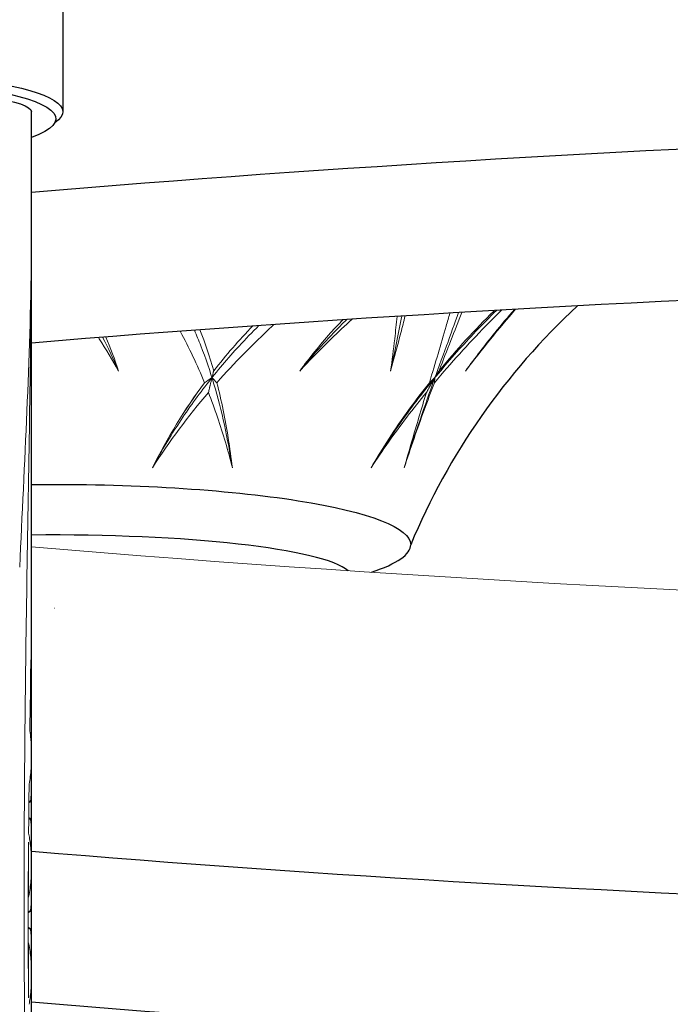
# Model space of a CAD drawing. Units: millimetres. Extents: x -3666 to -3435, y -231 to -62.
# Drawn here: x -3636 to -3629, y -214 to -205 of the extents above; entities that cross this region are included whole.
import ezdxf

# ---------------------------------------------------------------- set-up
doc = ezdxf.new("R2010")
doc.units = ezdxf.units.MM
doc.header["$MEASUREMENT"] = 0

msp = doc.modelspace()

# ---------------------------------------------------------------- linework, layer by layer
for p, q in [((-3635.1103, -202.3276), (-3635.1103, -205.8657)), ((-3635.4103, -220.4199), (-3635.4103, -205.8657))]:
    msp.add_line(p, q)
at = {"lineweight": 9, "ltscale": 5}
for p, q in [((-3631.5517, -208.4072), (-3631.5562, -208.4556)), ((-3635.4103, -210.3532), (-3635.4104, -210.3532)), ((-3635.4103, -210.6305), (-3635.4103, -210.5332)), ((-3635.4103, -210.9984), (-3635.4103, -210.9381)), ((-3635.4162, -211.125), (-3635.4178, -211.2528)), ((-3635.4178, -211.2528), (-3635.4198, -211.4032)), ((-3635.4103, -211.4032), (-3635.4103, -211.2529)), ((-3635.4199, -211.4084), (-3635.4221, -211.5635)), ((-3635.42, -211.4104), (-3635.4103, -211.4032)), ((-3635.4198, -211.4032), (-3635.4199, -211.4084)), ((-3635.4103, -211.4032), (-3635.4185, -211.4032)), ((-3635.4224, -211.5832), (-3635.4246, -211.7333)), ((-3635.4222, -211.5706), (-3635.4224, -211.5832)), ((-3635.4103, -211.5832), (-3635.4223, -211.5743)), ((-3635.4221, -211.5635), (-3635.4222, -211.5706)), ((-3635.4103, -211.5832), (-3635.4185, -211.5832)), ((-3635.4103, -211.7335), (-3635.4103, -211.5832)), ((-3635.4246, -211.7333), (-3635.4253, -211.7844)), ((-3635.4113, -211.7847), (-3635.4114, -211.7884)), ((-3635.4103, -212.0484), (-3635.4103, -211.9881)), ((-3635.4323, -212.2952), (-3635.4342, -212.4514)), ((-3635.4103, -212.4532), (-3635.4103, -212.3029)), ((-3635.4342, -212.4514), (-3635.4359, -212.6077)), ((-3635.4344, -212.4713), (-3635.4103, -212.4532)), ((-3635.4103, -212.4532), (-3635.4185, -212.4532)), ((-3635.4362, -212.633), (-3635.4374, -212.7641)), ((-3635.4359, -212.6077), (-3635.4362, -212.633)), ((-3635.4103, -212.6332), (-3635.436, -212.614)), ((-3635.4103, -212.6332), (-3635.4185, -212.6332)), ((-3635.4103, -212.7835), (-3635.4103, -212.6332)), ((-3635.4381, -212.8496), (-3635.4381, -213.3759)), ((-3635.4103, -213.0984), (-3635.4103, -213.0381)), ((-3635.4804, -213.1849), (-3635.4804, -213.1509)), ((-3635.441, -213.41), (-3635.4412, -213.5032)), ((-3635.4409, -213.3759), (-3635.441, -213.3803)), ((-3635.441, -213.3803), (-3635.441, -213.41)), ((-3635.4409, -213.3453), (-3635.4409, -213.3759)), ((-3635.4103, -213.5032), (-3635.4103, -213.3529)), ((-3635.4409, -213.5261), (-3635.4103, -213.5032)), ((-3635.4103, -213.5032), (-3635.4185, -213.5032)), ((-3635.4804, -213.5856), (-3635.4804, -213.5515)), ((-3635.4412, -213.6832), (-3635.441, -213.7765)), ((-3635.4103, -213.6832), (-3635.4409, -213.6603)), ((-3635.4103, -213.6832), (-3635.4185, -213.6832)), ((-3635.4103, -213.8335), (-3635.4103, -213.6832)), ((-3635.441, -213.7765), (-3635.441, -213.8061)), ((-3635.441, -213.8061), (-3635.4409, -213.8105)), ((-3635.4409, -213.8105), (-3635.4409, -213.8412)), ((-3635.4381, -213.8105), (-3635.4381, -214.3369)), ((-3635.4103, -214.1484), (-3635.4103, -214.0881))]:
    msp.add_line(p, q, dxfattribs=at)
msp.add_arc((-3625.7341, -212.5297), 6.555, 132.81427, 157.34087)
for centre, radius, start, end in [((-3640.8263, -198.0518), 12.5797, 304.20558, 304.59558), ((-3626.9167, -201.9118), 9.38, 223.82677, 224.23778), ((-3638.3469, -200.9955), 10.0553, 312.1057, 312.5152), ((-3629.4175, -211.6785), 5.4034, 143.38298, 153.51456), ((-3629.4259, -211.6733), 5.3935, 143.37368, 153.52381), ((-3628.6376, -212.89), 6.6824, 139.47855, 147.18534), ((-3683.305, -210.315), 47.8947, 359.73889, 359.95422), ((-3702.7156, -210.2047), 67.3056, 359.450159, 359.637529), ((-3636.7958, -210.9382), 1.3854, 0.00287, 3.6241), ((-3636.7968, -210.9983), 1.3864, 355.9621, 359.99602), ((-3636.8102, -210.9974), 1.3999, 354.76754, 355.96417), ((-3636.7992, -211.2531), 1.3888, 0.00724, 4.88064), ((-3636.8037, -211.2526), 1.3934, 353.79251, 359.98552), ((-3636.3861, -213.1191), 1.8153, 57.79136, 57.93487), ((-3636.8037, -211.7339), 1.3934, 0.01448, 6.20749), ((-3636.7931, -211.7335), 1.3827, 357.87875, 359.99949), ((-3636.8324, -211.9913), 1.4221, 5.20082, 8.36315), ((-3636.8043, -211.733), 1.394, 354.89641, 357.72374), ((-3636.8099, -211.9891), 1.3996, 4.033, 5.19414), ((-3636.7968, -211.9882), 1.3865, 0.004, 4.03503), ((-3636.7968, -212.0483), 1.3865, 355.96265, 359.99598), ((-3636.8431, -212.0441), 1.4329, 349.90715, 355.92687), ((-3636.8007, -212.3032), 1.3904, 0.34568, 5.22344), ((-3636.7919, -212.3029), 1.3816, 0.00002, 0.33757), ((-3636.8037, -212.3026), 1.3934, 353.79251, 359.98552), ((-3636.4168, -210.8683), 1.8731, 301.63893, 302.20493), ((-3636.4212, -214.2252), 1.8814, 57.79595, 58.42064), ((-3636.8078, -212.7843), 1.3975, 1.98706, 6.20419), ((-3636.8922, -213.0507), 1.4828, 10.23462, 11.14445), ((-3636.7932, -212.7836), 1.3829, 0.8232, 1.9791), ((-3636.792, -212.7835), 1.3817, 0.00001, 0.82305), ((-3541.0751, -213.6158), 94.3662, 179.534752, 179.835737), ((-3636.864, -213.0458), 1.4541, 7.84401, 10.23901), ((-3636.8398, -213.0423), 1.4296, 7.10328, 7.83893), ((-3636.8067, -212.7828), 1.3964, 354.70919, 357.17974), ((-3636.794, -212.7835), 1.3837, 357.18166, 359.99875), ((-3636.8192, -213.0398), 1.4089, 4.04223, 7.10784), ((-3636.7969, -213.0382), 1.3865, 0.00403, 4.03916), ((-3636.7969, -213.0983), 1.3865, 355.96056, 359.99597), ((-3476.822, -213.3682), 158.6585, 179.933793, 180.066199), ((-3636.8444, -213.0939), 1.4342, 349.75222, 355.92232), ((-3636.8005, -213.3531), 1.3902, 0.00924, 5.30145), ((-3636.8937, -213.0854), 1.4843, 348.7127, 349.76751), ((-3636.8054, -213.3524), 1.395, 353.79375, 359.01388), ((-3636.7921, -213.3529), 1.3817, 359.02529, 359.99997), ((-3547.107, -213.5932), 88.3342, 179.941619, 180.058381), ((-3636.4335, -211.8915), 1.9047, 301.41666, 302.20117), ((-3636.4335, -215.2949), 1.9047, 57.79883, 58.58334), ((-3636.8054, -213.834), 1.395, 0.98612, 6.20625), ((-3541.0751, -213.5706), 94.3662, 180.164263, 180.465248), ((-3636.8937, -214.101), 1.4843, 10.23249, 11.2873), ((-3636.8444, -214.0925), 1.4342, 4.07768, 10.24778), ((-3636.8005, -213.8333), 1.3902, 354.69855, 359.99076), ((-3636.7921, -213.8335), 1.3817, 0.00003, 0.97471), ((-3636.7969, -214.0882), 1.3865, 0.00403, 4.03944), ((-3636.7969, -214.1483), 1.3865, 355.96084, 359.99597), ((-3636.8192, -214.1466), 1.4089, 352.89216, 355.95777), ((-3636.8067, -214.4036), 1.3964, 2.82026, 5.29081), ((-3636.864, -214.1407), 1.4541, 349.76099, 352.15599), ((-3636.8398, -214.1442), 1.4296, 352.16107, 352.89672), ((-3636.794, -214.4029), 1.3837, 0.00125, 2.81834)]:
    msp.add_arc(centre, radius, start, end, dxfattribs=at)
at = {"extrusion": (0, 0, -1)}
for centre, major_axis, ratio, start_param, end_param in [((-3636.7603, -205.8657), (1.65, 0), 0.210693, 2.835845, 6.588933), ((-3636.7603, -205.9321), (1.5836, 0), 0.214495, 2.591564, 6.833214), ((-3636.7603, -205.8657), (1.35, 0), 0.144497, 3.141593, 6.283185), ((-3635.1914, -210.0044), (-3.4082, 0), 0.169192, 1.5065, 3.141593)]:
    msp.add_ellipse(centre, major_axis=major_axis, ratio=ratio, start_param=start_param, end_param=end_param, dxfattribs=at)
for centre, major_axis, ratio, start_param, end_param in [((-3616.6003, -210.5058), (-34.95, 0), 0.131393, 10.427274, 11.563874), ((-3616.6003, -210.5058), (29.85, 0), 0.104772, 7.17223, 8.535733), ((-3635.1914, -210.3206), (2.85, 0), 0.14352, 0.165446, 1.647708), ((-3635.1914, -210.0044), (-3.4082, 0), 0.169192, 2.667197, 3.141593), ((-3616.6003, -210.5058), (29.85, 0), 0.104772, 4.030638, 5.39414), ((-3616.6003, -210.5058), (-34.95, 0), 0.131393, 7.285682, 8.422282)]:
    msp.add_ellipse(centre, major_axis=major_axis, ratio=ratio, start_param=start_param, end_param=end_param)
at = {"lineweight": 9, "ltscale": 5}
for centre, major_axis, ratio, start_param, end_param in [((-3616.6003, -206.1558), (-34.95, 0), 0.131393, 7.285682, 8.724603), ((-3635.1914, -210.0359), (-3.4082, 0), 0.169192, 7.853973, 7.853982)]:
    msp.add_ellipse(centre, major_axis=major_axis, ratio=ratio, start_param=start_param, end_param=end_param, dxfattribs=at)
for points, knots in [([(-3635.4114, -207.2482), (-3635.4156, -207.7411), (-3635.4503, -208.7314), (-3635.5001, -209.7207), (-3635.5227, -210.218)], [0, 0, 0, 0, 0.497541, 1, 1, 1, 1]), ([(-3635.4804, -213.1509), (-3635.4797, -212.6577), (-3635.4735, -211.672), (-3635.4522, -210.1946), (-3635.4262, -208.7203), (-3635.4137, -207.7384), (-3635.4114, -207.2482)], [0, 0, 0, 0, 0.250611, 0.500976, 0.750867, 1, 1, 1, 1]), ([(-3630.9632, -207.7642), (-3631.0292, -207.8293), (-3631.2185, -208.022), (-3631.5217, -208.3612), (-3631.8597, -208.7961), (-3632.0656, -209.1075), (-3632.1626, -209.2687)], [0.5589422, 0.5589422, 0.5589422, 0.5589422, 0.625, 0.75, 0.875, 1, 1, 1, 1]), ([(-3630.9157, -207.7614), (-3630.9667, -207.8118), (-3631.1845, -208.0315), (-3631.3975, -208.2662), (-3631.5562, -208.4556)], [0.5654073, 0.5654073, 0.5654073, 0.5654073, 0.6666667, 1, 1, 1, 1]), ([(-3630.9837, -207.7653), (-3630.9854, -207.767), (-3631.1664, -207.9462), (-3631.3438, -208.1383), (-3631.5125, -208.3419)], [0.663537, 0.663537, 0.663537, 0.663537, 0.6666667, 1, 1, 1, 1]), ([(-3631.259, -208.3447), (-3631.1796, -208.2389), (-3631.0212, -208.0367), (-3630.8595, -207.845), (-3630.78, -207.7537)], [0, 0, 0, 0, 0.3333333, 0.6555938, 0.6555938, 0.6555938, 0.6555938]), ([(-3630.7848, -207.754), (-3630.8491, -207.8273), (-3631.0092, -208.0158), (-3631.1666, -208.2182), (-3631.259, -208.3447)], [0.4432357, 0.4432357, 0.4432357, 0.4432357, 0.6666667, 1, 1, 1, 1]), ([(-3630.7892, -207.7542), (-3630.8529, -207.8267), (-3631.0111, -208.0132), (-3631.1675, -208.2168), (-3631.259, -208.3447)], [0.4413556, 0.4413556, 0.4413556, 0.4413556, 0.6666667, 1, 1, 1, 1]), ([(-3632.3432, -207.8486), (-3632.4112, -207.9099), (-3632.5836, -208.0708), (-3632.7479, -208.2389), (-3632.8452, -208.3447)], [0.4549237, 0.4549237, 0.4549237, 0.4549237, 0.6666667, 1, 1, 1, 1]), ([(-3632.395, -207.852), (-3632.4213, -207.8777), (-3632.5777, -208.0333), (-3632.727, -208.1992), (-3632.8452, -208.3447)], [0.8499785, 0.8499785, 0.8499785, 0.8499785, 0.875, 1, 1, 1, 1]), ([(-3632.8452, -208.3447), (-3632.751, -208.2168), (-3632.6156, -208.0505), (-3632.4725, -207.8955), (-3632.4334, -207.8545)], [0, 0, 0, 0, 0.3333333, 0.4564977, 0.4564977, 0.4564977, 0.4564977]), ([(-3631.9762, -208.3447), (-3631.941, -208.2168), (-3631.892, -208.0365), (-3631.8499, -207.8695), (-3631.837, -207.8164)], [0, 0, 0, 0, 0.3333333, 0.4948893, 0.4948893, 0.4948893, 0.4948893]), ([(-3631.9762, -208.3447), (-3631.9613, -208.2389), (-3631.9381, -208.061), (-3631.9204, -207.8913), (-3631.914, -207.8212)], [0, 0, 0, 0, 0.3333333, 0.5767205, 0.5767205, 0.5767205, 0.5767205]), ([(-3631.8457, -209.2687), (-3631.802, -209.1295), (-3631.7121, -208.8574), (-3631.5738, -208.4665), (-3631.4422, -208.1067), (-3631.3625, -207.8876), (-3631.326, -207.7854)], [0, 0, 0, 0, 0.0833333, 0.1666667, 0.25, 0.3285728, 0.3285728, 0.3285728, 0.3285728]), ([(-3631.6048, -208.4556), (-3631.5476, -208.2662), (-3631.4802, -208.0419), (-3631.4205, -207.8313), (-3631.4091, -207.7903)], [0, 0, 0, 0, 0.3333333, 0.4152821, 0.4152821, 0.4152821, 0.4152821]), ([(-3634.2537, -209.2687), (-3634.179, -209.1295), (-3634.0178, -208.8574), (-3633.7391, -208.4665), (-3633.4728, -208.1525), (-3633.2997, -207.9727), (-3633.2356, -207.909)], [0, 0, 0, 0, 0.0833333, 0.1666667, 0.25, 0.2974039, 0.2974039, 0.2974039, 0.2974039]), ([(-3633.8525, -207.9536), (-3633.8309, -208.0026), (-3633.7621, -208.1679), (-3633.6606, -208.4656), (-3633.5611, -208.8569), (-3633.5106, -209.1293), (-3633.4886, -209.2687)], [0.7139442, 0.7139442, 0.7139442, 0.7139442, 0.75, 0.8333333, 0.9166667, 1, 1, 1, 1]), ([(-3633.0893, -207.8988), (-3633.0953, -207.9042), (-3633.287, -208.0802), (-3633.4697, -208.266), (-3633.637, -208.4556)], [0.6559702, 0.6559702, 0.6559702, 0.6559702, 0.6666667, 1, 1, 1, 1]), ([(-3634.5769, -208.3447), (-3634.6352, -208.2389), (-3634.6991, -208.1321), (-3634.7668, -208.0283), (-3634.7693, -208.0244)], [0, 0, 0, 0, 0.3333333, 0.3462133, 0.3462133, 0.3462133, 0.3462133]), ([(-3633.6675, -208.3419), (-3633.6681, -208.3443), (-3633.6693, -208.3491), (-3633.6709, -208.3552), (-3633.6719, -208.3591), (-3633.6726, -208.362), (-3633.6739, -208.3672), (-3633.6753, -208.373), (-3633.6777, -208.3827), (-3633.6807, -208.3947), (-3633.6842, -208.4091), (-3633.6877, -208.4236), (-3633.6913, -208.438), (-3633.6948, -208.4526), (-3633.6976, -208.4646), (-3633.6998, -208.4734), (-3633.7008, -208.4777), (-3633.7013, -208.4797), (-3633.702, -208.483), (-3633.7029, -208.4865), (-3633.7038, -208.4902), (-3633.7045, -208.4933), (-3633.705, -208.4952), (-3633.7053, -208.4968), (-3633.7062, -208.5005), (-3633.7071, -208.5043), (-3633.7094, -208.5142), (-3633.7128, -208.5287), (-3633.7158, -208.5417), (-3633.7174, -208.5482)], [0, 0, 0, 0, 0.0625, 0.125, 0.15625, 0.171875, 0.1875, 0.21875, 0.25, 0.3125, 0.375, 0.4375, 0.5, 0.5625, 0.625, 0.65625, 0.671875, 0.6875, 0.71875, 0.75, 0.78125, 0.8125, 0.828125, 0.835938, 0.84375, 0.859375, 0.875, 0.9375, 1, 1, 1, 1]), ([(-3631.5125, -208.3419), (-3631.514, -208.3443), (-3631.5169, -208.3491), (-3631.5206, -208.3552), (-3631.5229, -208.3591), (-3631.5247, -208.362), (-3631.5278, -208.3672), (-3631.5313, -208.373), (-3631.5371, -208.3827), (-3631.5442, -208.3947), (-3631.5556, -208.414), (-3631.567, -208.4332), (-3631.5783, -208.4526), (-3631.5852, -208.4646), (-3631.5903, -208.4734), (-3631.5928, -208.4777), (-3631.5939, -208.4797), (-3631.5958, -208.483), (-3631.5979, -208.4865), (-3631.6, -208.4902), (-3631.6018, -208.4933), (-3631.6028, -208.4952), (-3631.6038, -208.4968), (-3631.6058, -208.5005), (-3631.608, -208.5043), (-3631.6136, -208.5142), (-3631.6218, -208.5287), (-3631.6292, -208.5417), (-3631.6328, -208.5482)], [0, 0, 0, 0, 0.0625, 0.125, 0.15625, 0.171875, 0.1875, 0.21875, 0.25, 0.3125, 0.375, 0.5, 0.5625, 0.625, 0.65625, 0.671875, 0.6875, 0.71875, 0.75, 0.78125, 0.8125, 0.828125, 0.835938, 0.84375, 0.859375, 0.875, 0.9375, 1, 1, 1, 1]), ([(-3635.4114, -219.4882), (-3635.4137, -218.998), (-3635.4262, -218.0161), (-3635.4522, -216.5418), (-3635.4735, -215.0645), (-3635.4797, -214.0787), (-3635.4804, -213.5856)], [0, 0, 0, 0, 0.249133, 0.499024, 0.749389, 1, 1, 1, 1])]:
    msp.add_open_spline(points, degree=3, knots=knots, dxfattribs=at)
for points in [[(-3631.8697, -207.8185), (-3631.8987, -207.9825), (-3631.9351, -208.1577), (-3631.9762, -208.3447)], [(-3631.5125, -208.3419), (-3631.4359, -208.1434), (-3631.3621, -207.9576), (-3631.2945, -207.7835)], [(-3633.7544, -208.4556), (-3633.8248, -208.2841), (-3633.9026, -208.1203), (-3633.9886, -207.9637)], [(-3633.7992, -207.9496), (-3633.7498, -208.0746), (-3633.7061, -208.2052), (-3633.6675, -208.3419)], [(-3633.2932, -207.9131), (-3633.4248, -208.049), (-3633.5497, -208.1919), (-3633.6675, -208.3419)], [(-3634.5769, -208.3447), (-3634.6238, -208.2327), (-3634.6746, -208.1249), (-3634.7293, -208.0212)], [(-3634.6997, -208.0188), (-3634.6548, -208.1225), (-3634.6139, -208.2311), (-3634.5769, -208.3447)], [(-3633.4886, -209.2687), (-3633.5003, -209.1742), (-3633.5263, -208.9878), (-3633.5753, -208.7157), (-3633.6151, -208.5412), (-3633.637, -208.4556)], [(-3632.1626, -209.2687), (-3632.1076, -209.1742), (-3631.9926, -208.9878), (-3631.8055, -208.7157), (-3631.673, -208.5412), (-3631.6048, -208.4556)], [(-3631.5562, -208.4556), (-3631.5889, -208.5412), (-3631.6545, -208.7157), (-3631.7522, -208.9878), (-3631.815, -209.1742), (-3631.8457, -209.2687)], [(-3633.4886, -209.2687), (-3633.5094, -209.1871), (-3633.5538, -209.0248), (-3633.6297, -208.7843), (-3633.6869, -208.6265), (-3633.7174, -208.5482)], [(-3631.6328, -208.5482), (-3631.6965, -208.6263), (-3631.8209, -208.7837), (-3631.9986, -209.0253), (-3632.1092, -209.1873), (-3632.1626, -209.2687)], [(-3631.8457, -209.2687), (-3631.8225, -209.1871), (-3631.7756, -209.0248), (-3631.7041, -208.7843), (-3631.6565, -208.6265), (-3631.6328, -208.5482)]]:
    msp.add_open_spline(points, degree=3, dxfattribs=at)

doc.saveas('drawing.dxf')
